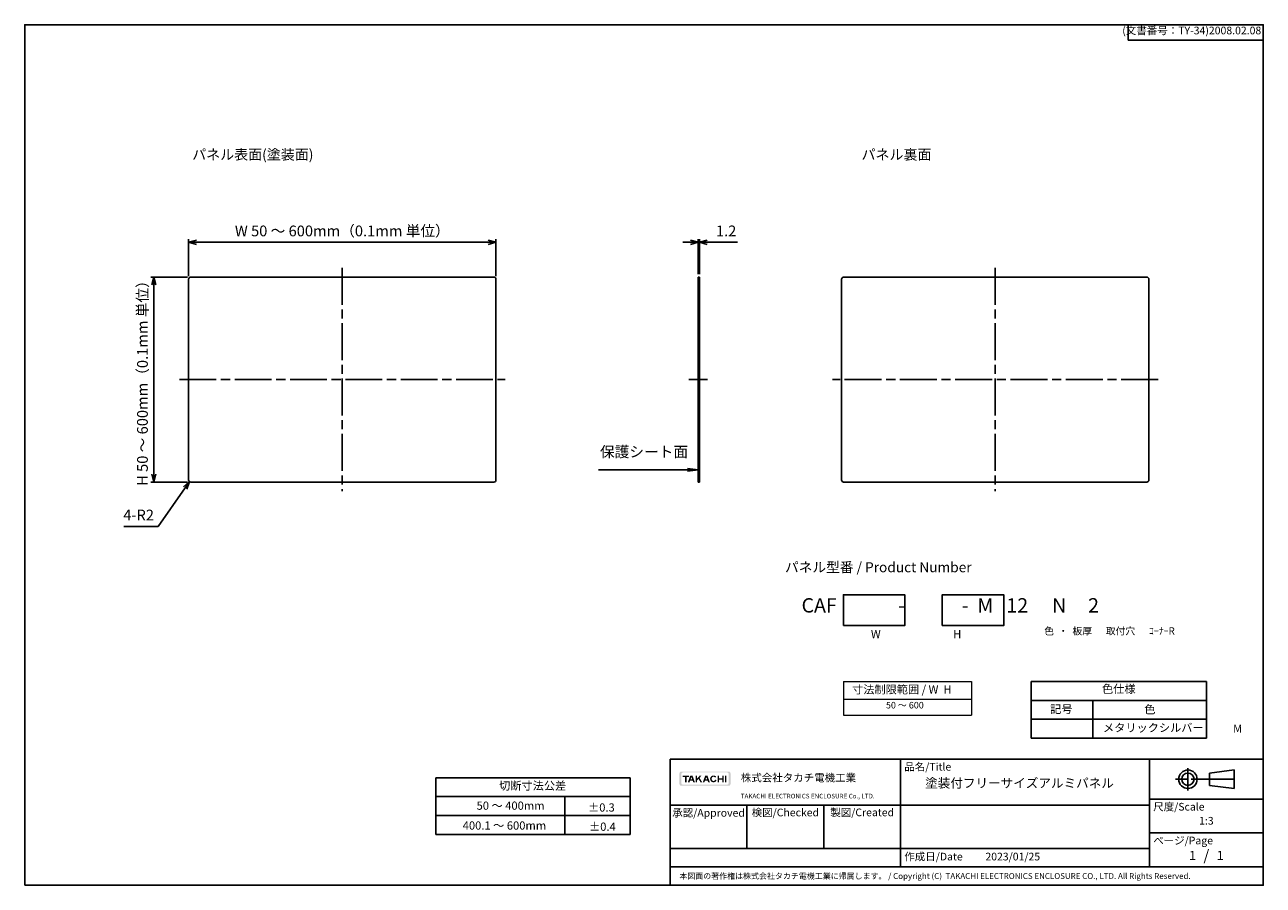
# Model space of a CAD drawing. Units: millimetres. Extents: x 0 to 1209, y 0 to 840.
import ezdxf
from ezdxf.enums import TextEntityAlignment as Align

# ---------------------------------------------------------------- set-up
doc = ezdxf.new("R2010")
doc.units = ezdxf.units.MM
doc.header["$LTSCALE"] = 3
for name, pattern in [('AM_ISO08W050', [18, 12, -1.5, 3, -1.5]), ('AM_ISO08W050x2', [9, 6, -0.75, 1.5, -0.75]), ('gen7a', [6.875, 4.75, -0.875, 0.375, -0.875])]:
    doc.linetypes.add(name, pattern=pattern)
doc.layers.add('7A', color=4, linetype='gen7a')
doc.layers.add('RAHM2', color=1, linetype='Continuous')
for name, color, linetype, lineweight in [('AM_5', 3, 'Continuous', 25), ('AM_7', 4, 'AM_ISO08W050', 25), ('AM_8', 1, 'Continuous', 25), ('Symbol (ISO)', 7, 'Continuous', 18), ('ﾊﾟﾈﾙ', 7, 'Continuous', 25)]:
    doc.layers.add(name, color=color, linetype=linetype, lineweight=lineweight)
doc.styles.add('ACISOTS', font='isocp.shx', dxfattribs={"height": 1, "bigfont": 'extfont.shx'})
doc.styles.add('Note Text (TK)', font='MS PGothic.ttf')
doc.styles.add('Note Text (TK2)', font='MS PGothic.ttf')
doc.styles.get("Standard").update_dxf_attribs({"font": 'ISOCP.SHX', "bigfont": 'EXTFONT.SHX'})
doc.dimstyles.new('AM_ISO$0', dxfattribs={"dimtxt": 3.5, "dimasz": 2.5, "dimexe": 1, "dimexo": 1, "dimgap": 1.5, "dimtad": 1, "dimdsep": 46, "dimtxsty": 'Standard', "dimblk": 'OPEN30', "dimcen": 0, "dimclrd": 3, "dimclre": 3, "dimclrt": 2, "dimadec": 0, "dimazin": 2, "dimtp": 0.1, "dimtm": 0.1, "dimtfac": 0.71, "dimtmove": 0, "dimatfit": 3, "dimldrblk": 'OPEN30', "dimfxl": 0, "dimlwd": -1, "dimlwe": -1, "dimarcsym": 0})
doc.dimstyles.new('AM_ISO$4', dxfattribs={"dimtxt": 3.5, "dimasz": 2.5, "dimexe": 1, "dimexo": 1, "dimgap": 1.5, "dimtad": 1, "dimdsep": 46, "dimtxsty": 'Standard', "dimblk": 'OPEN30', "dimcen": 0, "dimclrd": 3, "dimclre": 3, "dimclrt": 2, "dimadec": 0, "dimazin": 2, "dimtp": 0.1, "dimtm": 0.1, "dimtfac": 0.71, "dimtofl": 0, "dimtmove": 0, "dimatfit": 0, "dimldrblk": 'OPEN30', "dimfxl": 0, "dimlwd": -1, "dimlwe": -1, "dimarcsym": 0})

# ---------------------------------------------------------------- blocks, each defined once
blk = doc.blocks.new('_Open30')
at = {"color": 0, "linetype": 'ByBlock', "lineweight": -2}
for p, q in [((-1, 0.26794919), (0, 0)), ((0, 0), (-1, -0.26794919)), ((0, 0), (-1, 0))]:
    blk.add_line(p, q, dxfattribs=at)
blk = doc.blocks.new('*D7')
at = {"layer": 'AM_5', "color": 3, "transparency": 16777216}
for p, q in [((159.9884376484652, 594.631202748433), (159.9884376484652, 630.631202748433)), ((459.9884376484652, 594.6312027484328), (459.9884376484652, 630.631202748433)), ((167.4884376484652, 627.631202748433), (452.4884376484652, 627.631202748433))]:
    blk.add_line(p, q, dxfattribs=at)
at = {"layer": 'Defpoints', "color": 0, "transparency": 16777216}
for p in [(459.9884376484652, 627.631202748433), (159.9884376484652, 591.631202748433), (459.9884376484652, 591.6312027484328)]:
    blk.add_point(p, dxfattribs=at)
at = {"layer": 'AM_5', "color": 3, "transparency": 16777216, "xscale": 7.5, "yscale": 7.5, "zscale": 7.5, "rotation": 180}
blk.add_blockref('_Open30', (159.9884376484652, 627.631202748433), dxfattribs=at)
at = {"layer": 'AM_5', "color": 3, "transparency": 16777216, "xscale": 7.5, "yscale": 7.5, "zscale": 7.5}
blk.add_blockref('_Open30', (459.9884376484652, 627.631202748433), dxfattribs=at)
at = {"layer": 'AM_5', "color": 2, "transparency": 16777216, "insert": (309.9884376484652, 637.381202748433), "char_height": 10.5, "attachment_point": 5}
blk.add_mtext('W 50 ～ 600mm（0.1mm 単位）', dxfattribs=at)
blk = doc.blocks.new('*D8')
at = {"layer": 'AM_5', "color": 3, "transparency": 16777216}
for p, q in [((158.9884376484652, 593.631202748433), (122.9884376484652, 593.631202748433)), ((125.9884376484652, 586.131202748433), (125.9884376484651, 401.1312027484329)), ((158.9884376484652, 393.6312027484329), (122.9884376484651, 393.6312027484329))]:
    blk.add_line(p, q, dxfattribs=at)
at = {"layer": 'Defpoints', "color": 0, "transparency": 16777216}
for p in [(161.9884376484652, 593.631202748433), (125.9884376484651, 393.6312027484329), (161.9884376484652, 393.6312027484329)]:
    blk.add_point(p, dxfattribs=at)
at = {"layer": 'AM_5', "color": 3, "transparency": 16777216, "xscale": 7.5, "yscale": 7.5, "zscale": 7.5}
for p, rotation in [((125.9884376484652, 593.631202748433), 90), ((125.9884376484651, 393.6312027484329), 270)]:
    blk.add_blockref('_Open30', p, dxfattribs=dict(at, rotation=rotation))
at = {"layer": 'AM_5', "color": 2, "transparency": 16777216, "insert": (116.2384376484651, 493.631202748433), "char_height": 10.5, "attachment_point": 5, "rotation": 90}
blk.add_mtext('H 50 ～ 600mm（0.1mm 単位）', dxfattribs=at)
blk = doc.blocks.new('*D9')
at = {"layer": 'AM_5', "color": 3, "transparency": 16777216}
for p, q in [((657.3632467488401, 596.631202748433), (657.3632467488401, 630.6419249288956)), ((658.5632467488401, 596.631202748433), (658.5632467488401, 630.6419249288956)), ((649.8632467488401, 627.6419249288956), (642.3632467488401, 627.6419249288956)), ((657.3632467488401, 627.6419249288956), (658.5632467488401, 627.6419249288956)), ((666.0632467488401, 627.6419249288956), (695.7938668275802, 627.6419249288956))]:
    blk.add_line(p, q, dxfattribs=at)
at = {"layer": 'Defpoints', "color": 0, "transparency": 16777216}
for p in [(658.5632467488401, 627.6419249288956), (657.3632467488401, 593.631202748433), (658.5632467488401, 593.631202748433)]:
    blk.add_point(p, dxfattribs=at)
at = {"layer": 'AM_5', "color": 3, "transparency": 16777216, "xscale": 7.5, "yscale": 7.5, "zscale": 7.5}
blk.add_blockref('_Open30', (657.3632467488401, 627.6419249288956), dxfattribs=at)
at = {"layer": 'AM_5', "color": 3, "transparency": 16777216, "xscale": 7.5, "yscale": 7.5, "zscale": 7.5, "rotation": 180}
blk.add_blockref('_Open30', (658.5632467488401, 627.6419249288956), dxfattribs=at)
at = {"layer": 'AM_5', "color": 2, "transparency": 16777216, "insert": (684.6785567882102, 637.3929583934625), "char_height": 10.5, "attachment_point": 5}
blk.add_mtext('1.2', dxfattribs=at)
blk = doc.blocks.new('*D10')
at = {"layer": 'AM_5', "color": 3, "transparency": 16777216}
for p, q in [((156.5268976471516, 387.8580707661464), (130.1157335111848, 350.2684047405697)), ((130.1157335111848, 350.2684047405697), (96.6351134324447, 350.2684047405697))]:
    blk.add_line(p, q, dxfattribs=at)
at = {"layer": 'Defpoints', "color": 0, "transparency": 16777216}
for p in [(160.8386397534519, 393.9947539100571), (161.9884376484654, 395.6312027484333)]:
    blk.add_point(p, dxfattribs=at)
at = {"layer": 'AM_5', "color": 3, "transparency": 16777216, "xscale": 7.5, "yscale": 7.5, "zscale": 7.5, "rotation": 54.90744426490718}
blk.add_blockref('_Open30', (160.8386397534519, 393.9947539100571), dxfattribs=at)
at = {"layer": 'AM_5', "color": 2, "transparency": 16777216, "insert": (111.1254234718143, 360.019438205137), "char_height": 10.5, "attachment_point": 5}
blk.add_mtext('4-R2', dxfattribs=at)
blk = doc.blocks.new('TK-A3')
for p, q in [((359, 280), (359, 275)), ((359, 275), (403, 275))]:
    blk.add_line(p, q)
blk.add_lwpolyline([(0, 0), (403, 0), (403, 280), (0, 280.0000000000001)], close=True)
at = {"insert": (402.3592953827349, 276.108542987227), "char_height": 2.5, "width": 43.07840397728299, "attachment_point": 9}
blk.add_mtext('(文書番号：TY-34)2008.02.08', dxfattribs=at)
blk = doc.blocks.new('A$C0FAF06CF')
at = {"layer": 'AM_8'}
h = blk.add_hatch(color=1, dxfattribs=at)
edge = h.paths.add_edge_path()
edge.add_line((-8.013599999999968, -2.411500000000411), (8.013600000000068, -2.411500000000414))
edge.add_arc((8.013600000000054, -1.773380000000513), 0.6381199999999012, 270, 360)
edge.add_line((8.651719999999955, -1.773380000000513), (8.651719999999969, 1.773379999999486))
edge.add_arc((8.013600000000025, 1.773379999999429), 0.638119999999958, 5.103880138248065e-12, 90.0000000000013)
edge.add_line((8.013599999999997, 2.411499999999391), (-8.013599999999997, 2.411499999999387))
edge.add_arc((-8.013600000000025, 1.773379999999436), 0.638119999999951, 89.99999999999682, 179.9999999999955)
edge.add_line((-8.651719999999983, 1.773379999999486), (-8.651719999999983, -1.773380000000506))
edge.add_arc((-8.013600000000025, -1.773380000000458), 0.638119999999951, 180.0000000000043, 270.0000000000045)
edge = h.paths.add_edge_path(flags=16)
edge.add_line((-7.471939999999961, 2.092439999999486), (7.471940000000018, 2.092439999999479))
edge.add_arc((7.471940000000046, 1.550779999999479), 0.5416600000000003, 7.958078640513122e-13, 90.00000000000148, ccw=False)
edge.add_line((8.013600000000025, 1.550779999999486), (8.013600000000025, -1.550780000000506))
edge.add_arc((7.471940000000018, -1.550780000000502), 0.5416600000000074, 270, 359.99999999999966, ccw=False)
edge.add_line((7.471940000000018, -2.092440000000506), (-7.471939999999961, -2.092440000000513))
edge.add_arc((-7.471939999999961, -1.550780000000506), 0.5416600000000074, 180, 270, ccw=False)
edge.add_line((-8.013599999999968, -1.550780000000506), (-8.013599999999968, 1.550779999999486))
edge.add_arc((-7.471939999999961, 1.550779999999486), 0.5416600000000003, 90, 180, ccw=False)
for points in [[(-5.453699999999969, 0.5935999999994923), (-5.453699999999969, 1.038799999999492), (-7.531299999999987, 1.038799999999492), (-7.531299999999987, 0.5935999999994923), (-6.759619999999984, 0.5935999999994923), (-6.759619999999984, -1.224300000000516), (-6.225379999999973, -1.224300000000516), (-6.225379999999973, 0.5935999999994923)], [(-3.146079999999984, 1.038799999999492), (-3.146079999999984, -1.224300000000516), (-2.671199999999942, -1.224300000000516), (-2.671199999999942, -0.6184186206901412), (-2.193432261217481, -0.1027759420753025), (-1.520149446800417, -1.224300000000516), (-0.9571799999999939, -1.224300000000516), (-1.851807874889658, 0.2659306476478651), (-1.135707252964409, 1.038799999999492), (-1.788279380580377, 1.038799999999492), (-2.671199999999942, 0.08588602895155795), (-2.671199999999942, 1.038799999999492)], [(4.304715008555604, 1.038799999999492), (4.304715008555604, -1.224300000000516), (4.775885008555576, -1.224300000000516), (4.775885008555576, -0.3153500000005121), (5.829525008555606, -0.3153500000005121), (5.829525008555606, -1.224300000000516), (6.300695008555579, -1.224300000000516), (6.300695008555579, 1.038799999999492), (5.829525008555606, 1.038799999999492), (5.829525008555606, 0.1298499999994878), (4.775885008555576, 0.1298499999994878), (4.775885008555576, 1.038799999999492)], [(7.28013500855559, -1.224300000000516), (7.28013500855559, 1.038799999999492), (6.805255008555605, 1.038799999999492), (6.805255008555605, -1.224300000000516)]]:
    blk.add_hatch(color=1, dxfattribs=at).paths.add_polyline_path(points)
h = blk.add_hatch(color=1, dxfattribs=at)
h.paths.add_polyline_path([(-5.264049114754044, -1.224300000000516), (-5.084217508196673, -0.7345800000005109), (-4.161102491803263, -0.7345800000005109), (-3.981270885245877, -1.224300000000516), (-3.420619999999971, -1.224300000000516), (-4.251659999999958, 1.038799999999492), (-4.993659999999977, 1.038799999999492), (-5.82469999999995, -1.224300000000516)])
h.paths.add_polyline_path([(-4.332759934426207, -0.2671200000005083), (-4.912560065573729, -0.2671200000005083), (-4.622659999999968, 0.5223399999994971)], flags=16)
h = blk.add_hatch(color=1, dxfattribs=at)
h.paths.add_polyline_path([(-0.1961891147540484, -1.224300000000516), (-0.01635750819667692, -0.7345800000005109), (0.9067575081967476, -0.7345800000005109), (1.086589114754119, -1.224300000000516), (1.647240000000011, -1.224300000000516), (0.8162000000000376, 1.038799999999492), (0.07420000000001892, 1.038799999999492), (-0.7568399999999542, -1.224300000000516)])
h.paths.add_polyline_path([(0.7351000655737892, -0.2671200000005083), (0.1552999344262673, -0.2671200000005083), (0.4452000000000282, 0.5223399999994971)], flags=16)
h = blk.add_hatch(color=1, dxfattribs=at)
edge = h.paths.add_edge_path()
edge.add_ellipse((2.878960000000006, -0.09275000000052636), major_axis=(0, 0.7271600000000495), ratio=0.8673469387754512, start_angle=304.6510247185947, end_angle=609.4109213221484)
edge.add_line((3.469375036740871, -0.3484654247793539), (3.941135008555591, -0.5527900000005097))
edge.add_arc((2.878960000000006, -0.09275000000051214), 1.157520000000027, 38.550540790803325, 336.58201840165333, ccw=False)
edge.add_line((3.784208621486187, 0.6286219454599618), (3.397792961318373, 0.3206961337928842))
blk = doc.blocks.new('TK-仕様書(和英併記)_221115')
for p, q in [((0, 41), (-193, 41)), ((-193, 41), (-193, 0)), ((-118, 41), (-118, 6)), ((-37, 41), (-37, 6)), ((0, 41), (0, 0)), ((-17.5, 36.5), (-9.5, 37.5)), ((-17.5, 32.5), (-17.5, 36.5)), ((-9.5, 37.5), (-9.5, 31.5)), ((-9.5, 31.5), (-17.5, 32.5)), ((-193, 25.99999999999994), (-37, 25.99999999999994)), ((-168.0000000000001, 25.99999999999994), (-168, 12)), ((-143.0000000000001, 25.99999999999994), (-143.0000000000001, 12)), ((-37, 28), (0, 28)), ((-37, 17), (0, 17)), ((-37.00000000000011, 12), (-193, 12)), ((0, 6), (-193, 6)), ((0, 0), (-193, 0))]:
    blk.add_line(p, q)
for radius in [3, 2]:
    blk.add_circle((-24.5, 34.5), radius)
at = {"layer": '7A'}
for p, q in [((-24.5, 34.5), (-24.5, 38.07478664473149)), ((-24.5, 34.5), (-28.5, 34.5)), ((-24.5, 34.5), (-24.5, 30.78991724228479)), ((-23.5, 34.5), (-8.5, 34.5))]:
    blk.add_line(p, q, dxfattribs=at)
at = {"xscale": 0.96, "yscale": 0.96, "zscale": 0.96}
blk.add_blockref('A$C0FAF06CF', (-181.6455717699872, 34.68781725888325), dxfattribs=at)
at = {"attachment_point": 4}
for s, insert, char_height, width in [('{\\fMS PGothic|b0|i0|c128|p50;株式会社タカチ電機工業}', (-170, 35), 2.5, 45.82642997810501), ('{\\fArial|b0|i0|c128|p34;TAKACHI ELECTRONICS ENCLOSURE Co., LTD.}', (-170, 29), 1.5, 47.81805962271847)]:
    blk.add_mtext(s, dxfattribs=dict(at, insert=insert, char_height=char_height, width=width))
at = {"insert": (-190, 3), "char_height": 1.9, "attachment_point": 4}
blk.add_mtext_dynamic_manual_height_columns('{\\fMS PGothic|b0|i0|c128|p50;本図面の著作権は株式会社タカチ電機工業に帰属します。\\fMS PGothic|b0|i0|c0|p50; / Copyright (C)\\~ TAKACHI ELECTRONICS \\fMS PGothic|b0|i0|c128|p50;ENCLOSURE CO., LTD. All Rights Reserved.}', width=170.5389916538464, gutter_width=15, heights=[0], dxfattribs=at)
for tag, height, p in [('品名', 3, (-110, 33.24999999999994)), ('TITLE', 2.5, (-110, 28.24999999999994)), ('型番', 3, (-110, 16.8380177036398))]:
    blk.add_attdef(tag, text='', height=height).set_placement(p, align=Align.MIDDLE_LEFT)
for tag, height, p in [('GEN-TITLE-SCA', 2.5, (-18.5, 20.65051770363984)), ('承認', 2.5, (-180.7195176573869, 16.8380177036398)), ('検図', 2.5, (-155.5000000000001, 16.8380177036398)), ('製図', 2.5, (-130.5000000000001, 16.8380177036398)), ('部品サイズ', 2.5, (-155.5, 9)), ('GEN-TITLE-DAT', 2.5, (-81.5, 9)), ('ページNO.', 3, (-23, 9.29271309525528)), ('総ページ数', 3, (-14, 9.29271309525528))]:
    blk.add_attdef(tag, text='', height=height).set_placement(p, align=Align.MIDDLE)
at = {"layer": 'RAHM2', "char_height": 2.5}
for s, insert, width, attachment_point in [('品名/Title', (-116.8002551371314, 39.80103540727967), 90, 1), ('承認/Approved', (-180.5000000000001, 24.8010354072796), 22.21535073038012, 2), ('検図/Checked', (-155.5, 24.92584712714763), 19.8526851587086, 2), ('製図/Created', (-130.5, 24.95800561859733), 19.44564691649168, 2), ('尺度/Scale', (-35.80025513713144, 26.80103540727967), 20, 1), ('ページ/Page', (-35.80025513713144, 15.80103540727967), 20, 1), ('作成日/Date', (-116.8002551371314, 9), 17.84866863742184, 4)]:
    blk.add_mtext(s, dxfattribs=dict(at, insert=insert, width=width, attachment_point=attachment_point))
at = {"layer": 'RAHM2', "color": 0, "insert": (-18.5, 9.29271309525528), "char_height": 3.5, "width": 4.469919821818735, "attachment_point": 5}
blk.add_mtext('/', dxfattribs=at)
blk = doc.blocks.new('テーブル3')
at = {"layer": 'Symbol (ISO)'}
for p, q in [((300.4066543473466, 139.698256411863), (339.5375680805256, 139.698256411863)), ((300.4066543473466, 139.698256411863), (300.4066543473466, 134.2573206049329)), ((339.5375680805256, 139.698256411863), (339.5375680805256, 134.2573206049329)), ((300.4066543473466, 134.2573206049329), (339.5375680805256, 134.2573206049329)), ((300.4066543473466, 134.2573206049329), (300.4066543473466, 129.424572153104)), ((339.5375680805256, 134.2573206049329), (339.5375680805256, 129.424572153104)), ((300.4066543473466, 129.424572153104), (339.5375680805256, 129.424572153104))]:
    blk.add_line(p, q, dxfattribs=at)
at = {"layer": 'Symbol (ISO)', "color": 7, "insert": (303.0773328589929, 135.2014727336294), "char_height": 2.5, "width": 40.43857779125665, "attachment_point": 7, "style": 'Note Text (TK)'}
blk.add_mtext('寸法制限範囲 / W  H', dxfattribs=at)
at = {"layer": 'Symbol (ISO)', "color": 7, "insert": (313.4125458390005, 130.8117066275034), "char_height": 2.000000029802322, "attachment_point": 7, "style": 'Note Text (TK2)'}
blk.add_mtext('50 ～ 600', dxfattribs=at)
blk = doc.blocks.new('公差')
for p, q in [((0, 56.56894379897207), (0, 1.068943798972072)), ((0, 56.56894379897207), (189.6507078240361, 56.56894379897207)), ((189.6507078240361, 56.56894379897207), (189.6507078240361, 1.068943798972072)), ((0, 38.06894379897207), (189.6507078240361, 38.06894379897207)), ((126, 38.04394379897209), (126, 1.068943798972072)), ((0, 19.5689437989721), (189.6507078240361, 19.56894379897213)), ((0, 1.068943798972072), (189.6507078240361, 1.068943798972072))]:
    blk.add_line(p, q)
at = {"layer": 'Symbol (ISO)', "color": 7, "char_height": 8, "width": 84.15111895972466, "attachment_point": 1, "line_spacing_factor": 1.165289163589478, "style": 'Note Text (TK)'}
for s, insert in [('{\\C256;切断寸法公差}', (61.86937246410127, 52.75954560057991)), ('50 ～ 400mm', (39.88015083482924, 33.25853926619334)), ('±0.3', (148.6625115621194, 31.47851378965257)), ('400.1 ～ 600mm', (26.31188790657916, 13.86499902234218)), ('±0.4', (149.6344525609447, 12.72144136752439))]:
    blk.add_mtext(s, dxfattribs=dict(at, insert=insert))
blk = doc.blocks.new('色仕様M')
for p, q in [((0, 18.5), (0, 74)), ((0, 74), (171, 74)), ((171, 74), (171, 18.5)), ((0, 55.5), (171, 55.5)), ((60, 55.5), (60, 18.5)), ((0, 37.00000000000003), (171, 36.99999999999997)), ((0, 18.5), (171, 18.5))]:
    blk.add_line(p, q)
at = {"layer": 'Symbol (ISO)', "color": 7, "char_height": 8, "attachment_point": 1, "line_spacing_factor": 1.165289163589478, "style": 'Note Text (TK)'}
for s, insert, width in [('色仕様', (69.02129784273347, 70.66973155987259), 55.67090909090909), ('記号', (18.36667664089737, 50.9821501232052), 55.67090909090909), ('色', (110.2960515282603, 50.66250373088991), 55.67090909090909), ('メタリックシルバー', (69.96725027122011, 32.75255981926125), 148.9709740237542), ('\\pi24.33545;M', (2.298613076975585, 31.82687276981505), 55.67090909090909)]:
    blk.add_mtext(s, dxfattribs=dict(at, insert=insert, width=width))

msp = doc.modelspace()

# ---------------------------------------------------------------- linework, layer by layer
for points in [[(799.1023926977336, 253.5157942763608), (859.1023926977336, 253.5157942763608), (859.1023926977336, 283.5157942763608), (799.1023926977336, 283.5157942763608)], [(895.6260476304496, 253.5157942763608), (955.6260476304496, 253.5157942763608), (955.6260476304496, 283.5157942763608), (895.6260476304496, 283.5157942763608)]]:
    msp.add_lwpolyline(points, close=True)
at = {"layer": 'AM_5', "color": 3}
msp.add_line((559.9530828086163, 405.4687220264082), (657.3632467488401, 405.4687220264082), dxfattribs=at)
at = {"layer": 'AM_5', "color": 3, "linetype": 'Continuous'}
for p, q in [((657.3632467488401, 405.4687220264082), (646.8632467488401, 406.8510732449082)), ((646.8632467488401, 404.0863708079082), (657.3632467488401, 405.4687220264082))]:
    msp.add_line(p, q, dxfattribs=at)
at = {"layer": 'AM_7'}
for p, q in [((309.9884376484652, 602.6312027484328), (309.9884376484652, 384.6312027484329)), ((947.3632467488401, 602.6312027484328), (947.3632467488401, 384.6312027484329)), ((150.9884376484652, 493.6312027484329), (468.9884376484652, 493.6312027484328)), ((1106.36324674884, 493.6312027484329), (788.3632467488401, 493.6312027484328))]:
    msp.add_line(p, q, dxfattribs=at)
at = {"layer": 'AM_7', "linetype": 'AM_ISO08W050x2'}
msp.add_line((648.3632467488401, 493.6312027484329), (667.5632467488401, 493.6312027484329), dxfattribs=at)
at = {"layer": 'ﾊﾟﾈﾙ'}
for p, q in [((457.9884376484652, 593.6312027484328), (161.9884376484652, 593.6312027484328)), ((657.3632467488401, 593.631202748433), (657.3632467488401, 393.6312027484329)), ((657.3632467488401, 593.631202748433), (658.5632467488401, 593.631202748433)), ((658.5632467488401, 593.631202748433), (658.5632467488401, 393.6312027484329)), ((799.3632467488401, 593.6312027484328), (1095.36324674884, 593.631202748433)), ((159.9884376484652, 591.6312027484328), (159.9884376484652, 395.6312027484329)), ((459.9884376484652, 395.6312027484329), (459.9884376484652, 591.6312027484328)), ((797.3632467488401, 395.6312027484329), (797.3632467488401, 591.6312027484328)), ((1097.36324674884, 591.631202748433), (1097.36324674884, 395.6312027484329)), ((161.9884376484652, 393.6312027484329), (457.9884376484652, 393.6312027484329)), ((657.3632467488401, 393.6312027484329), (658.5632467488401, 393.6312027484329)), ((1095.36324674884, 393.6312027484329), (799.3632467488401, 393.6312027484329))]:
    msp.add_line(p, q, dxfattribs=at)
for centre, start, end in [((161.9884376484652, 591.6312027484328), 90, 180), ((457.9884376484652, 591.6312027484328), 0, 90), ((799.3632467488401, 591.6312027484328), 90, 180), ((1095.36324674884, 591.631202748433), 0, 90.00000000000006), ((161.9884376484652, 395.6312027484329), 180, 270), ((457.9884376484652, 395.6312027484329), 270, 0), ((799.3632467488401, 395.6312027484329), 180, 270), ((1095.36324674884, 395.6312027484329), 270, 0)]:
    msp.add_arc(centre, 2, start, end, dxfattribs=at)

# ---------------------------------------------------------------- block references
at = {"lineweight": 0, "xscale": 3, "yscale": 3, "zscale": 3}
msp.add_blockref('TK-A3', (0, 0), dxfattribs=at)
at = {"xscale": 3.2, "yscale": 3.2, "zscale": 3.2}
msp.add_blockref('テーブル3', (-162.1989012137756, -248.0344205179616), dxfattribs=at)
for name, p in [('色仕様M', (982.6069815593528, 125)), ('公差', (401.2130390949542, 48.43105620102793))]:
    msp.add_blockref(name, p)
at = {"lineweight": 0, "xscale": 3, "yscale": 3, "zscale": 3}
msp.add_blockref('TK-仕様書(和英併記)_221115', (1209, 0), dxfattribs=at).add_auto_attribs({'品名': '塗装付フリーサイズアルミパネル', 'GEN-TITLE-DAT': '2023/01/25', 'GEN-TITLE-SCA': '1:3', 'ページNO.': '1', '総ページ数': '1'})

# ---------------------------------------------------------------- texts
at = {"layer": 'AM_5', "color": 2, "insert": (561.5487791069527, 414.611722972722), "char_height": 10.5, "attachment_point": 7, "style": 'ACISOTS'}
msp.add_mtext('保護シート面', dxfattribs=at)
at = {"layer": 'Symbol (ISO)', "color": 7, "char_height": 10, "attachment_point": 2, "line_spacing_factor": 1.5, "style": 'Note Text (TK)'}
for s, insert in [('パネル表面(塗装面)', (222.6535523066104, 718.3428173438797)), ('パネル裏面', (850.9705666939858, 718.3428173438797))]:
    msp.add_mtext(s, dxfattribs=dict(at, insert=insert))
at = {"layer": 'Symbol (ISO)', "color": 7, "attachment_point": 1, "line_spacing_factor": 1.165289163589478, "style": 'Note Text (TK)'}
for s, insert, char_height, width in [('{\\H1.4x;パネル型番 / Product Number}', (742.1909631846283, 315.3423426462916), 7, 463.1092868182334), ('{\\H1.4x;\u3000CAF              -             -  M   12\u3000 N     2  \\H1.3078x; }', (739.2028741623885, 280.2308930159559), 10, 463.1092868182334), ('{\\C0;W                    \u3000\u3000H            \u3000\u3000}', (825.9974242078301, 249.1624700532134), 8, 152.8527272727273), ('{\\C0;色  ・  板厚  \u3000\u3000}', (995.1464829179527, 251.67075653541), 7, 55.67090909090909), ('{\\C0;取付穴 \u3000\u3000}', (1055.295958583787, 251.7528796287934), 7, 55.67090909090909), ('{\\C0;ｺｰﾅｰR \u3000\u3000}', (1097.507094689151, 251.7528796287934), 7, 60.67090909090909)]:
    msp.add_mtext(s, dxfattribs=dict(at, insert=insert, char_height=char_height, width=width))

# ---------------------------------------------------------------- dimensions: what is measured, and where the dimension line sits
at = {"layer": 'AM_5'}
dim = msp.add_linear_dim(base=(459.9884376484652, 627.631202748433), p1=(159.9884376484652, 591.631202748433), p2=(459.9884376484652, 591.6312027484328), text='W 50 ～ 600mm（0.1mm 単位）', dimstyle='AM_ISO$0', override={"dimscale": 3, "dimpost": ''}, dxfattribs=at)
dim.commit()
dim.dimension.update_dxf_attribs({"geometry": '*D7', "text_midpoint": (309.9884376484652, 637.381202748433)})
dim = msp.add_linear_dim(base=(658.5632467488401, 627.6419249288956), p1=(657.3632467488401, 593.631202748433), p2=(658.5632467488401, 593.631202748433), dimstyle='AM_ISO$0', override={"dimscale": 3}, dxfattribs=at)
dim.commit()
dim.dimension.update_dxf_attribs({"geometry": '*D9', "text_midpoint": (684.6785567882102, 637.3929583934625)})
dim = msp.add_linear_dim(base=(125.9884376484651, 393.6312027484329), p1=(161.9884376484652, 593.631202748433), p2=(161.9884376484652, 393.6312027484329), angle=89.99999999999997, text='H 50 ～ 600mm（0.1mm 単位）', dimstyle='AM_ISO$0', override={"dimscale": 3, "dimpost": ''}, dxfattribs=at)
dim.commit()
dim.dimension.update_dxf_attribs({"geometry": '*D8', "text_midpoint": (116.2384376484651, 493.631202748433)})
dim = msp.add_radius_dim(center=(161.9884376484654, 395.6312027484333), mpoint=(160.8386397534519, 393.9947539100571), text='4-<>', dimstyle='AM_ISO$4', override={"dimscale": 3, "dimtoh": 1}, dxfattribs=at)
dim.commit()
dim.dimension.update_dxf_attribs({"geometry": '*D10', "text_midpoint": (111.1254234718143, 350.2684047405701), "dimtype": 164})

doc.saveas('drawing.dxf')
